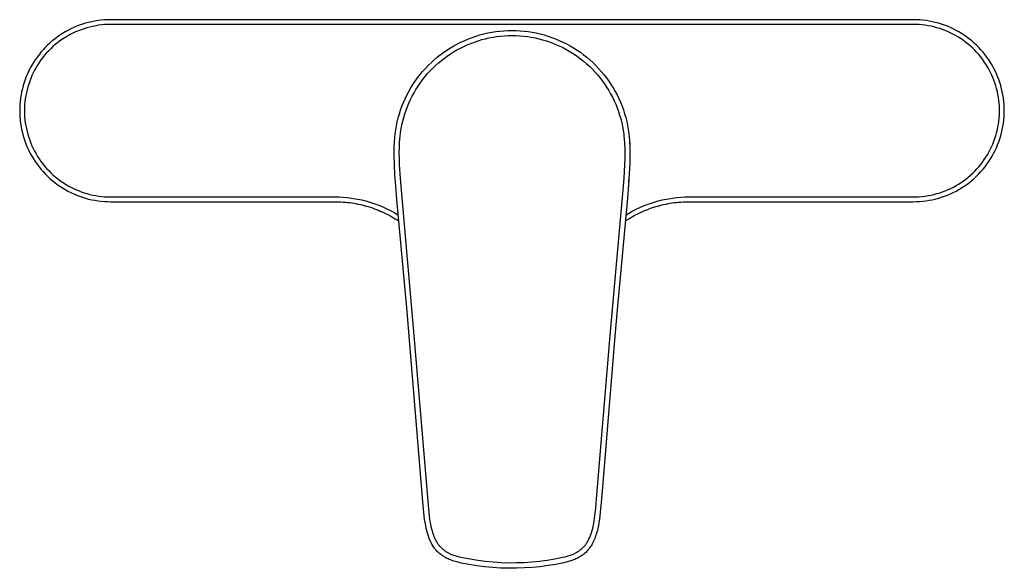
# Model space of a CAD drawing. Units: millimetres. Extents: x -217 to 215, y -135 to 135.
# Drawn here: x 31 to 215, y 32 to 134 of the extents above; entities that cross this region are included whole.
import ezdxf

# ---------------------------------------------------------------- set-up
doc = ezdxf.new("R2010")
doc.units = ezdxf.units.MM
doc.header["$MEASUREMENT"] = 0

msp = doc.modelspace()

# ---------------------------------------------------------------- linework, layer by layer
for p, q in [((41.13, 132.55), (40.59, 132.3)), ((41.67, 132.78), (41.13, 132.55)), ((42.23, 132.99), (41.67, 132.78)), ((42.79, 133.19), (42.23, 132.99)), ((43.36, 133.36), (42.79, 133.19)), ((43.6, 132.5), (43.06, 132.34)), ((43.93, 133.51), (43.36, 133.36)), ((44.14, 132.65), (43.6, 132.5)), ((44.51, 133.65), (43.93, 133.51)), ((44.69, 132.77), (44.14, 132.65)), ((45.09, 133.76), (44.51, 133.65)), ((45.24, 132.88), (44.69, 132.77)), ((45.68, 133.85), (45.09, 133.76)), ((45.8, 132.97), (45.24, 132.88)), ((46.26, 133.92), (45.68, 133.85)), ((46.36, 133.04), (45.8, 132.97)), ((46.86, 133.98), (46.26, 133.92)), ((46.92, 133.09), (46.36, 133.04)), ((47.45, 134.01), (46.86, 133.98)), ((47.48, 133.12), (46.92, 133.09)), ((48.04, 134.02), (47.45, 134.01)), ((48.04, 133.13), (47.48, 133.12)), ((198.04, 134.02), (48.04, 134.02)), ((198.04, 133.13), (48.04, 133.13)), ((198.64, 134.01), (198.04, 134.02)), ((198.6, 133.12), (198.04, 133.13)), ((199.15, 133.09), (198.6, 133.12)), ((199.23, 133.98), (198.64, 134.01)), ((199.71, 133.04), (199.15, 133.09)), ((199.82, 133.92), (199.23, 133.98)), ((200.26, 132.97), (199.71, 133.04)), ((200.41, 133.85), (199.82, 133.92)), ((200.81, 132.89), (200.26, 132.97)), ((200.99, 133.76), (200.41, 133.85)), ((201.35, 132.78), (200.81, 132.89)), ((201.58, 133.65), (200.99, 133.76)), ((201.9, 132.66), (201.35, 132.78)), ((202.15, 133.51), (201.58, 133.65)), ((202.43, 132.51), (201.9, 132.66)), ((202.73, 133.36), (202.15, 133.51)), ((202.97, 132.35), (202.43, 132.51)), ((203.3, 133.19), (202.73, 133.36)), ((203.86, 132.99), (203.3, 133.19)), ((204.41, 132.78), (203.86, 132.99)), ((204.96, 132.55), (204.41, 132.78)), ((205.49, 132.3), (204.96, 132.55)), ((38.05, 130.77), (37.58, 130.41)), ((38.54, 131.11), (38.05, 130.77)), ((39.03, 131.43), (38.54, 131.11)), ((39.54, 131.74), (39.03, 131.43)), ((39.51, 130.68), (39.03, 130.37)), ((39.99, 130.97), (39.51, 130.68)), ((40.06, 132.03), (39.54, 131.74)), ((40.48, 131.24), (39.99, 130.97)), ((40.59, 132.3), (40.06, 132.03)), ((40.98, 131.5), (40.48, 131.24)), ((41.49, 131.73), (40.98, 131.5)), ((42.01, 131.95), (41.49, 131.73)), ((42.53, 132.15), (42.01, 131.95)), ((43.06, 132.34), (42.53, 132.15)), ((114.9, 130.45), (115.61, 130.72)), ((115.61, 130.72), (116.33, 130.96)), ((116.33, 130.96), (117.06, 131.18)), ((117.06, 131.18), (117.79, 131.38)), ((117.79, 131.38), (118.53, 131.55)), ((118.53, 131.55), (119.27, 131.69)), ((118.78, 130.63), (119.48, 130.76)), ((119.27, 131.69), (120.02, 131.81)), ((119.48, 130.76), (120.19, 130.87)), ((120.02, 131.81), (120.78, 131.9)), ((120.19, 130.87), (120.9, 130.95)), ((120.78, 131.9), (121.53, 131.96)), ((120.9, 130.95), (121.61, 131.01)), ((121.53, 131.96), (122.29, 132)), ((121.61, 131.01), (122.33, 131.05)), ((122.29, 132), (123.05, 132.02)), ((122.33, 131.05), (123.05, 131.06)), ((123.05, 132.02), (123.8, 132)), ((123.05, 131.06), (123.77, 131.05)), ((123.77, 131.05), (124.49, 131.01)), ((123.8, 132), (124.56, 131.96)), ((124.49, 131.01), (125.22, 130.95)), ((124.56, 131.96), (125.32, 131.9)), ((125.22, 130.95), (125.94, 130.86)), ((125.32, 131.9), (126.07, 131.81)), ((125.94, 130.86), (126.65, 130.75)), ((126.07, 131.81), (126.82, 131.69)), ((126.65, 130.75), (127.36, 130.62)), ((126.82, 131.69), (127.56, 131.55)), ((127.56, 131.55), (128.3, 131.38)), ((128.3, 131.38), (129.03, 131.19)), ((129.03, 131.19), (129.76, 130.97)), ((129.76, 130.97), (130.47, 130.72)), ((130.47, 130.72), (131.18, 130.46)), ((203.49, 132.17), (202.97, 132.35)), ((204.01, 131.98), (203.49, 132.17)), ((204.53, 131.76), (204.01, 131.98)), ((205.03, 131.53), (204.53, 131.76)), ((205.53, 131.28), (205.03, 131.53)), ((206.02, 132.03), (205.49, 132.3)), ((206.02, 131.01), (205.53, 131.28)), ((206.54, 131.74), (206.02, 132.03)), ((206.49, 130.73), (206.02, 131.01)), ((206.96, 130.43), (206.49, 130.73)), ((207.05, 131.43), (206.54, 131.74)), ((207.55, 131.11), (207.05, 131.43)), ((208.03, 130.77), (207.55, 131.11)), ((208.51, 130.41), (208.03, 130.77)), ((35.81, 128.83), (35.41, 128.39)), ((36.23, 129.25), (35.81, 128.83)), ((36.67, 129.65), (36.23, 129.25)), ((37.11, 130.04), (36.67, 129.65)), ((37.26, 128.99), (36.85, 128.6)), ((37.58, 130.41), (37.11, 130.04)), ((37.69, 129.36), (37.26, 128.99)), ((38.13, 129.71), (37.69, 129.36)), ((38.57, 130.05), (38.13, 129.71)), ((39.03, 130.37), (38.57, 130.05)), ((111.52, 128.75), (112.17, 129.14)), ((112.17, 129.14), (112.83, 129.5)), ((112.83, 129.5), (113.51, 129.84)), ((113.39, 128.71), (114.03, 129.03)), ((113.51, 129.84), (114.2, 130.16)), ((114.03, 129.03), (114.68, 129.33)), ((114.2, 130.16), (114.9, 130.45)), ((114.68, 129.33), (115.34, 129.6)), ((115.34, 129.6), (116.02, 129.85)), ((116.02, 129.85), (116.69, 130.08)), ((116.69, 130.08), (117.38, 130.29)), ((117.38, 130.29), (118.08, 130.47)), ((118.08, 130.47), (118.78, 130.63)), ((127.36, 130.62), (128.07, 130.46)), ((128.07, 130.46), (128.77, 130.27)), ((128.77, 130.27), (129.46, 130.06)), ((129.46, 130.06), (130.15, 129.83)), ((130.15, 129.83), (130.82, 129.57)), ((130.82, 129.57), (131.49, 129.29)), ((131.18, 130.46), (131.88, 130.16)), ((131.49, 129.29), (132.15, 128.99)), ((131.88, 130.16), (132.57, 129.85)), ((132.15, 128.99), (132.8, 128.67)), ((132.57, 129.85), (133.25, 129.51)), ((133.25, 129.51), (133.91, 129.15)), ((133.91, 129.15), (134.56, 128.76)), ((207.42, 130.11), (206.96, 130.43)), ((207.87, 129.78), (207.42, 130.11)), ((208.3, 129.44), (207.87, 129.78)), ((208.72, 129.07), (208.3, 129.44)), ((208.97, 130.04), (208.51, 130.41)), ((209.13, 128.7), (208.72, 129.07)), ((209.42, 129.65), (208.97, 130.04)), ((209.85, 129.25), (209.42, 129.65)), ((210.27, 128.83), (209.85, 129.25)), ((210.68, 128.39), (210.27, 128.83)), ((34.29, 127.01), (33.95, 126.52)), ((34.65, 127.48), (34.29, 127.01)), ((35.02, 127.95), (34.65, 127.48)), ((35.41, 128.39), (35.02, 127.95)), ((35.7, 127.37), (35.35, 126.93)), ((36.07, 127.8), (35.7, 127.37)), ((36.46, 128.21), (36.07, 127.8)), ((36.85, 128.6), (36.46, 128.21)), ((108.47, 126.5), (109.05, 126.99)), ((109.05, 126.99), (109.64, 127.46)), ((109.64, 127.46), (110.25, 127.91)), ((110.25, 127.91), (110.88, 128.34)), ((110.36, 126.8), (110.94, 127.23)), ((110.88, 128.34), (111.52, 128.75)), ((110.94, 127.23), (111.53, 127.63)), ((111.53, 127.63), (112.14, 128.01)), ((112.14, 128.01), (112.75, 128.37)), ((112.75, 128.37), (113.39, 128.71)), ((132.8, 128.67), (133.43, 128.32)), ((133.43, 128.32), (134.06, 127.95)), ((134.06, 127.95), (134.67, 127.56)), ((134.56, 128.76), (135.2, 128.35)), ((134.67, 127.56), (135.26, 127.15)), ((135.2, 128.35), (135.83, 127.93)), ((135.26, 127.15), (135.85, 126.72)), ((135.83, 127.93), (136.43, 127.48)), ((136.43, 127.48), (137.03, 127)), ((137.03, 127), (137.6, 126.51)), ((209.53, 128.31), (209.13, 128.7)), ((209.91, 127.91), (209.53, 128.31)), ((210.28, 127.49), (209.91, 127.91)), ((210.64, 127.06), (210.28, 127.49)), ((210.97, 126.62), (210.64, 127.06)), ((211.06, 127.95), (210.68, 128.39)), ((211.44, 127.48), (211.06, 127.95)), ((211.8, 127.01), (211.44, 127.48)), ((212.14, 126.52), (211.8, 127.01)), ((33.32, 125.52), (33.03, 125)), ((33.62, 126.03), (33.32, 125.52)), ((33.95, 126.52), (33.62, 126.03)), ((34.38, 125.55), (34.09, 125.07)), ((34.69, 126.02), (34.38, 125.55)), ((35.01, 126.49), (34.69, 126.02)), ((35.35, 126.93), (35.01, 126.49)), ((106.85, 124.9), (107.37, 125.45)), ((107.37, 125.45), (107.91, 125.98)), ((107.91, 125.98), (108.47, 126.5)), ((108.19, 124.92), (108.71, 125.42)), ((108.71, 125.42), (109.24, 125.9)), ((109.24, 125.9), (109.79, 126.36)), ((109.79, 126.36), (110.36, 126.8)), ((135.85, 126.72), (136.41, 126.27)), ((136.41, 126.27), (136.96, 125.8)), ((136.96, 125.8), (137.5, 125.31)), ((137.5, 125.31), (138.02, 124.81)), ((137.6, 126.51), (138.16, 126)), ((138.16, 126), (138.7, 125.47)), ((138.7, 125.47), (139.23, 124.92)), ((211.3, 126.17), (210.97, 126.62)), ((211.61, 125.7), (211.3, 126.17)), ((211.9, 125.23), (211.61, 125.7)), ((212.17, 124.75), (211.9, 125.23)), ((212.46, 126.03), (212.14, 126.52)), ((212.76, 125.52), (212.46, 126.03)), ((213.05, 125), (212.76, 125.52)), ((32.28, 123.39), (32.07, 122.83)), ((32.51, 123.93), (32.28, 123.39)), ((32.76, 124.47), (32.51, 123.93)), ((33.03, 125), (32.76, 124.47)), ((33.33, 123.57), (33.11, 123.05)), ((33.56, 124.08), (33.33, 123.57)), ((33.82, 124.58), (33.56, 124.08)), ((34.09, 125.07), (33.82, 124.58)), ((105.4, 123.15), (105.86, 123.75)), ((105.86, 123.75), (106.34, 124.34)), ((106.31, 122.77), (106.75, 123.33)), ((106.34, 124.34), (106.85, 124.9)), ((106.75, 123.33), (107.21, 123.88)), ((107.21, 123.88), (107.69, 124.41)), ((107.69, 124.41), (108.19, 124.92)), ((138.02, 124.81), (138.52, 124.28)), ((138.52, 124.28), (139, 123.74)), ((139, 123.74), (139.46, 123.19)), ((139.23, 124.92), (139.73, 124.36)), ((139.73, 124.36), (140.22, 123.78)), ((140.22, 123.78), (140.68, 123.18)), ((212.43, 124.26), (212.17, 124.75)), ((212.67, 123.76), (212.43, 124.26)), ((212.9, 123.25), (212.67, 123.76)), ((213.32, 124.47), (213.05, 125)), ((213.57, 123.93), (213.32, 124.47)), ((213.8, 123.39), (213.57, 123.93)), ((214.02, 122.83), (213.8, 123.39)), ((31.7, 121.7), (31.55, 121.13)), ((31.87, 122.27), (31.7, 121.7)), ((32.07, 122.83), (31.87, 122.27)), ((32.56, 121.46), (32.41, 120.91)), ((32.72, 122), (32.56, 121.46)), ((32.91, 122.53), (32.72, 122)), ((33.11, 123.05), (32.91, 122.53)), ((104.13, 121.26), (104.53, 121.91)), ((104.53, 121.91), (104.95, 122.54)), ((104.95, 122.54), (105.4, 123.15)), ((105.09, 120.99), (105.48, 121.6)), ((105.48, 121.6), (105.88, 122.19)), ((105.88, 122.19), (106.31, 122.77)), ((139.46, 123.19), (139.9, 122.61)), ((139.9, 122.61), (140.33, 122.03)), ((140.33, 122.03), (140.73, 121.42)), ((140.68, 123.18), (141.12, 122.56)), ((141.12, 122.56), (141.54, 121.93)), ((141.54, 121.93), (141.94, 121.29)), ((213.1, 122.73), (212.9, 123.25)), ((213.29, 122.21), (213.1, 122.73)), ((213.46, 121.68), (213.29, 122.21)), ((213.61, 121.14), (213.46, 121.68)), ((214.21, 122.27), (214.02, 122.83)), ((214.38, 121.7), (214.21, 122.27)), ((214.54, 121.13), (214.38, 121.7)), ((31.3, 119.97), (31.21, 119.38)), ((31.41, 120.55), (31.3, 119.97)), ((31.55, 121.13), (31.41, 120.55)), ((32.18, 119.81), (32.09, 119.26)), ((32.29, 120.37), (32.18, 119.81)), ((32.41, 120.91), (32.29, 120.37)), ((103.07, 119.25), (103.4, 119.93)), ((103.4, 119.93), (103.76, 120.6)), ((103.76, 120.6), (104.13, 121.26)), ((104.07, 119.1), (104.39, 119.74)), ((104.39, 119.74), (104.73, 120.37)), ((104.73, 120.37), (105.09, 120.99)), ((140.73, 121.42), (141.11, 120.81)), ((141.11, 120.81), (141.47, 120.18)), ((141.47, 120.18), (141.81, 119.54)), ((141.94, 121.29), (142.32, 120.63)), ((142.32, 120.63), (142.67, 119.96)), ((142.67, 119.96), (143, 119.28)), ((213.75, 120.6), (213.61, 121.14)), ((213.86, 120.06), (213.75, 120.6)), ((213.96, 119.51), (213.86, 120.06)), ((214.67, 120.55), (214.54, 121.13)), ((214.78, 119.97), (214.67, 120.55)), ((214.88, 119.38), (214.78, 119.97)), ((31.08, 118.2), (31.05, 117.61)), ((31.13, 118.79), (31.08, 118.2)), ((31.21, 119.38), (31.13, 118.79)), ((31.97, 118.14), (31.94, 117.58)), ((32.02, 118.7), (31.97, 118.14)), ((32.09, 119.26), (32.02, 118.7)), ((102.22, 117.14), (102.48, 117.85)), ((102.48, 117.85), (102.76, 118.55)), ((102.76, 118.55), (103.07, 119.25)), ((103.24, 117.12), (103.5, 117.79)), ((103.5, 117.79), (103.77, 118.45)), ((103.77, 118.45), (104.07, 119.1)), ((141.81, 119.54), (142.13, 118.89)), ((142.13, 118.89), (142.42, 118.23)), ((142.42, 118.23), (142.69, 117.55)), ((143, 119.28), (143.31, 118.59)), ((143.31, 118.59), (143.6, 117.89)), ((143.6, 117.89), (143.85, 117.18)), ((214.03, 118.96), (213.96, 119.51)), ((214.09, 118.41), (214.03, 118.96)), ((214.13, 117.85), (214.09, 118.41)), ((214.15, 117.3), (214.13, 117.85)), ((214.95, 118.79), (214.88, 119.38)), ((215, 118.2), (214.95, 118.79)), ((215.03, 117.61), (215, 118.2)), ((31.05, 117.61), (31.04, 117.02)), ((31.04, 117.02), (31.05, 116.42)), ((31.05, 116.42), (31.08, 115.83)), ((31.94, 117.58), (31.93, 117.02)), ((31.93, 117.02), (31.94, 116.46)), ((31.94, 116.46), (31.97, 115.89)), ((101.78, 115.69), (101.99, 116.42)), ((101.99, 116.42), (102.22, 117.14)), ((102.81, 115.75), (103.01, 116.44)), ((103.01, 116.44), (103.24, 117.12)), ((142.69, 117.55), (142.94, 116.87)), ((142.94, 116.87), (143.16, 116.19)), ((143.16, 116.19), (143.36, 115.49)), ((143.85, 117.18), (144.09, 116.46)), ((144.09, 116.46), (144.3, 115.73)), ((214.09, 115.63), (214.13, 116.18)), ((214.13, 116.18), (214.15, 116.74)), ((214.15, 116.74), (214.15, 117.3)), ((215, 115.83), (215.03, 116.42)), ((215.04, 117.02), (215.03, 117.61)), ((215.03, 116.42), (215.04, 117.02)), ((31.08, 115.83), (31.13, 115.24)), ((31.13, 115.24), (31.21, 114.65)), ((31.21, 114.65), (31.3, 114.07)), ((31.97, 115.89), (32.02, 115.33)), ((32.02, 115.33), (32.09, 114.78)), ((32.09, 114.78), (32.18, 114.22)), ((32.18, 114.22), (32.29, 113.67)), ((101.31, 113.46), (101.44, 114.21)), ((101.44, 114.21), (101.6, 114.95)), ((101.6, 114.95), (101.78, 115.69)), ((102.33, 113.65), (102.46, 114.36)), ((102.46, 114.36), (102.62, 115.06)), ((102.62, 115.06), (102.81, 115.75)), ((143.36, 115.49), (143.54, 114.79)), ((143.54, 114.79), (143.69, 114.08)), ((144.3, 115.73), (144.48, 114.99)), ((144.48, 114.99), (144.64, 114.25)), ((144.64, 114.25), (144.77, 113.51)), ((213.86, 113.98), (213.96, 114.53)), ((213.96, 114.53), (214.03, 115.08)), ((214.03, 115.08), (214.09, 115.63)), ((214.78, 114.07), (214.88, 114.65)), ((214.88, 114.65), (214.95, 115.24)), ((214.95, 115.24), (215, 115.83)), ((31.3, 114.07), (31.41, 113.48)), ((31.41, 113.48), (31.55, 112.91)), ((31.55, 112.91), (31.7, 112.33)), ((31.7, 112.33), (31.87, 111.76)), ((32.29, 113.67), (32.41, 113.12)), ((32.41, 113.12), (32.56, 112.58)), ((32.56, 112.58), (32.72, 112.04)), ((101.12, 111.96), (101.2, 112.71)), ((101.2, 112.71), (101.31, 113.46)), ((102.13, 112.22), (102.22, 112.95)), ((102.22, 112.95), (102.33, 113.65)), ((143.69, 114.08), (143.82, 113.37)), ((143.82, 113.37), (143.92, 112.65)), ((143.92, 112.65), (143.97, 112.22)), ((144.77, 113.51), (144.88, 112.76)), ((144.88, 112.76), (144.95, 112.11)), ((213.29, 111.83), (213.46, 112.36)), ((213.46, 112.36), (213.61, 112.89)), ((213.61, 112.89), (213.75, 113.43)), ((213.75, 113.43), (213.86, 113.98)), ((214.21, 111.76), (214.38, 112.33)), ((214.38, 112.33), (214.54, 112.91)), ((214.54, 112.91), (214.67, 113.48)), ((214.67, 113.48), (214.78, 114.07)), ((31.87, 111.76), (32.07, 111.2)), ((32.07, 111.2), (32.28, 110.65)), ((32.28, 110.65), (32.51, 110.1)), ((32.72, 112.04), (32.91, 111.51)), ((32.91, 111.51), (33.11, 110.98)), ((33.11, 110.98), (33.33, 110.47)), ((33.33, 110.47), (33.56, 109.96)), ((101.02, 110.15), (101.07, 111.2)), ((101.07, 111.2), (101.12, 111.96)), ((101.99, 110.08), (102.03, 110.94)), ((102.03, 110.94), (102.09, 111.79)), ((102.09, 111.79), (102.13, 112.22)), ((143.97, 112.22), (144.01, 111.78)), ((144.01, 111.78), (144.07, 110.91)), ((144.07, 110.91), (144.1, 110.06)), ((144.95, 112.11), (145.01, 111.45)), ((145.01, 111.45), (145.05, 110.79)), ((145.02, 111.27), (145.07, 110.32)), ((212.67, 110.28), (212.9, 110.79)), ((212.9, 110.79), (213.1, 111.31)), ((213.1, 111.31), (213.29, 111.83)), ((213.57, 110.1), (213.8, 110.65)), ((213.8, 110.65), (214.02, 111.2)), ((214.02, 111.2), (214.21, 111.76)), ((32.51, 110.1), (32.76, 109.57)), ((32.76, 109.57), (33.03, 109.04)), ((33.03, 109.04), (33.32, 108.52)), ((33.56, 109.96), (33.82, 109.46)), ((33.82, 109.46), (34.09, 108.96)), ((34.09, 108.96), (34.38, 108.48)), ((101.01, 109.4), (101.02, 110.15)), ((101.01, 108.64), (101.01, 109.4)), ((101.06, 106.97), (101.01, 108.64)), ((101.98, 109.22), (101.99, 110.08)), ((102, 108.1), (101.98, 109.22)), ((144.1, 110.06), (144.11, 109.22)), ((144.11, 109.22), (144.1, 108.1)), ((145.08, 108.84), (145.04, 107.19)), ((145.07, 110.32), (145.08, 109.58)), ((145.08, 109.58), (145.08, 108.84)), ((211.61, 108.33), (211.9, 108.8)), ((211.9, 108.8), (212.17, 109.29)), ((212.17, 109.29), (212.43, 109.78)), ((212.43, 109.78), (212.67, 110.28)), ((212.76, 108.52), (213.05, 109.04)), ((213.05, 109.04), (213.32, 109.57)), ((213.32, 109.57), (213.57, 110.1)), ((33.32, 108.52), (33.62, 108.01)), ((33.62, 108.01), (33.95, 107.51)), ((33.95, 107.51), (34.29, 107.03)), ((34.29, 107.03), (34.65, 106.55)), ((34.38, 108.48), (34.69, 108.01)), ((34.69, 108.01), (35.01, 107.55)), ((35.01, 107.55), (35.35, 107.1)), ((35.35, 107.1), (35.7, 106.66)), ((101.16, 105.06), (101.06, 106.97)), ((102.03, 106.99), (102, 108.1)), ((102.18, 104.37), (102.03, 106.99)), ((144.06, 106.99), (143.92, 104.37)), ((144.1, 108.1), (144.06, 106.99)), ((145.04, 107.19), (144.95, 105.29)), ((210.28, 106.55), (210.64, 106.98)), ((210.64, 106.98), (210.97, 107.42)), ((210.97, 107.42), (211.3, 107.87)), ((211.3, 107.87), (211.61, 108.33)), ((211.44, 106.55), (211.8, 107.03)), ((211.8, 107.03), (212.14, 107.51)), ((212.14, 107.51), (212.46, 108.01)), ((212.46, 108.01), (212.76, 108.52)), ((34.65, 106.55), (35.02, 106.09)), ((35.02, 106.09), (35.41, 105.64)), ((35.41, 105.64), (35.81, 105.21)), ((35.7, 106.66), (36.07, 106.24)), ((35.81, 105.21), (36.23, 104.79)), ((36.07, 106.24), (36.46, 105.83)), ((36.46, 105.83), (36.85, 105.43)), ((36.85, 105.43), (37.26, 105.05)), ((37.26, 105.05), (37.69, 104.68)), ((101.31, 102.89), (101.16, 105.06)), ((144.95, 105.29), (144.8, 103.14)), ((208.3, 104.6), (208.72, 104.96)), ((208.72, 104.96), (209.13, 105.34)), ((209.13, 105.34), (209.53, 105.73)), ((209.53, 105.73), (209.91, 106.13)), ((209.85, 104.79), (210.27, 105.21)), ((209.91, 106.13), (210.28, 106.55)), ((210.27, 105.21), (210.68, 105.64)), ((210.68, 105.64), (211.06, 106.09)), ((211.06, 106.09), (211.44, 106.55)), ((36.23, 104.79), (36.67, 104.38)), ((36.67, 104.38), (37.11, 104)), ((37.11, 104), (37.58, 103.62)), ((37.58, 103.62), (38.05, 103.26)), ((37.69, 104.68), (38.13, 104.33)), ((38.05, 103.26), (38.54, 102.92)), ((38.13, 104.33), (38.57, 103.99)), ((38.57, 103.99), (39.03, 103.66)), ((39.03, 103.66), (39.51, 103.36)), ((39.51, 103.36), (39.99, 103.07)), ((39.99, 103.07), (40.48, 102.8)), ((104.77, 75), (102.18, 104.37)), ((143.92, 104.37), (141.32, 75)), ((144.8, 103.14), (144.6, 100.7)), ((144.9, 104.61), (144.84, 103.68)), ((206.02, 103.02), (206.49, 103.31)), ((206.49, 103.31), (206.96, 103.61)), ((206.96, 103.61), (207.42, 103.92)), ((207.42, 103.92), (207.87, 104.25)), ((207.55, 102.92), (208.03, 103.26)), ((207.87, 104.25), (208.3, 104.6)), ((208.03, 103.26), (208.51, 103.62)), ((208.51, 103.62), (208.97, 104)), ((208.97, 104), (209.42, 104.38)), ((209.42, 104.38), (209.85, 104.79)), ((38.54, 102.92), (39.03, 102.6)), ((39.03, 102.6), (39.54, 102.3)), ((39.54, 102.3), (40.06, 102.01)), ((40.06, 102.01), (40.59, 101.74)), ((40.48, 102.8), (40.98, 102.54)), ((40.59, 101.74), (41.13, 101.49)), ((40.98, 102.54), (41.49, 102.3)), ((41.13, 101.49), (41.67, 101.26)), ((41.49, 102.3), (42.01, 102.08)), ((41.67, 101.26), (42.23, 101.04)), ((42.01, 102.08), (42.53, 101.88)), ((42.53, 101.88), (43.06, 101.7)), ((43.06, 101.7), (43.6, 101.53)), ((43.6, 101.53), (44.14, 101.39)), ((44.14, 101.39), (44.69, 101.26)), ((44.69, 101.26), (45.24, 101.16)), ((101.52, 100.43), (101.31, 102.89)), ((200.81, 101.15), (201.35, 101.25)), ((201.35, 101.25), (201.9, 101.38)), ((201.9, 101.38), (202.43, 101.52)), ((202.43, 101.52), (202.97, 101.68)), ((202.97, 101.68), (203.49, 101.86)), ((203.49, 101.86), (204.01, 102.06)), ((203.86, 101.04), (204.41, 101.26)), ((204.01, 102.06), (204.53, 102.27)), ((204.41, 101.26), (204.96, 101.49)), ((204.53, 102.27), (205.03, 102.51)), ((204.96, 101.49), (205.49, 101.74)), ((205.03, 102.51), (205.53, 102.76)), ((205.49, 101.74), (206.02, 102.01)), ((205.53, 102.76), (206.02, 103.02)), ((206.02, 102.01), (206.54, 102.3)), ((206.54, 102.3), (207.05, 102.6)), ((207.05, 102.6), (207.55, 102.92)), ((42.23, 101.04), (42.79, 100.85)), ((42.79, 100.85), (43.36, 100.68)), ((43.36, 100.68), (43.93, 100.52)), ((43.93, 100.52), (44.51, 100.39)), ((44.51, 100.39), (45.09, 100.28)), ((45.09, 100.28), (45.68, 100.18)), ((45.24, 101.16), (45.8, 101.07)), ((45.68, 100.18), (46.26, 100.11)), ((45.8, 101.07), (46.36, 101)), ((46.26, 100.11), (46.86, 100.06)), ((46.36, 101), (46.92, 100.95)), ((46.86, 100.06), (47.45, 100.03)), ((46.92, 100.95), (47.48, 100.92)), ((47.45, 100.03), (48.04, 100.02)), ((47.48, 100.92), (48.04, 100.91)), ((48.04, 100.91), (90.73, 100.9)), ((48.04, 100.02), (90.35, 100.01)), ((90.35, 100.01), (90.74, 100)), ((90.73, 100.9), (91.5, 100.86)), ((90.74, 100), (91.13, 99.99)), ((91.13, 99.99), (91.52, 99.96)), ((91.5, 100.86), (92.27, 100.79)), ((91.52, 99.96), (91.91, 99.93)), ((91.91, 99.93), (92.31, 99.89)), ((92.27, 100.79), (93.05, 100.7)), ((92.31, 99.89), (92.7, 99.84)), ((92.7, 99.84), (93.09, 99.79)), ((93.05, 100.7), (93.82, 100.57)), ((93.09, 99.79), (93.48, 99.73)), ((93.48, 99.73), (93.87, 99.66)), ((93.82, 100.57), (94.2, 100.5)), ((93.87, 99.66), (94.26, 99.58)), ((94.2, 100.5), (94.59, 100.43)), ((94.26, 99.58), (94.65, 99.5)), ((94.59, 100.43), (94.97, 100.34)), ((94.65, 99.5), (95.04, 99.41)), ((94.97, 100.34), (95.35, 100.25)), ((95.04, 99.41), (95.42, 99.31)), ((95.35, 100.25), (95.73, 100.15)), ((95.73, 100.15), (96.11, 100.05)), ((96.11, 100.05), (96.48, 99.94)), ((96.48, 99.94), (96.86, 99.82)), ((96.86, 99.82), (97.23, 99.69)), ((97.23, 99.69), (97.6, 99.56)), ((97.6, 99.56), (97.96, 99.43)), ((97.96, 99.43), (98.33, 99.28)), ((103.44, 79.48), (101.52, 100.43)), ((144.6, 100.7), (142.68, 79.84)), ((147.76, 99.29), (148.49, 99.57)), ((148.49, 99.57), (148.86, 99.7)), ((148.86, 99.7), (149.23, 99.82)), ((149.23, 99.82), (149.61, 99.94)), ((149.61, 99.94), (149.98, 100.05)), ((149.98, 100.05), (150.36, 100.15)), ((150.36, 100.15), (150.74, 100.25)), ((150.67, 99.31), (151.05, 99.41)), ((150.74, 100.25), (151.12, 100.34)), ((151.05, 99.41), (151.44, 99.5)), ((151.12, 100.34), (151.5, 100.43)), ((151.44, 99.5), (151.83, 99.58)), ((151.5, 100.43), (151.89, 100.5)), ((151.83, 99.58), (152.22, 99.66)), ((151.89, 100.5), (152.27, 100.57)), ((152.22, 99.66), (152.61, 99.73)), ((152.27, 100.57), (153.04, 100.7)), ((152.61, 99.73), (153, 99.79)), ((153, 99.79), (153.39, 99.84)), ((153.04, 100.7), (153.81, 100.79)), ((153.39, 99.84), (153.78, 99.89)), ((153.78, 99.89), (154.17, 99.93)), ((153.81, 100.79), (154.59, 100.86)), ((154.17, 99.93), (154.57, 99.96)), ((154.57, 99.96), (154.96, 99.99)), ((154.59, 100.86), (155.36, 100.9)), ((154.96, 99.99), (155.35, 100)), ((155.35, 100), (155.74, 100.01)), ((155.36, 100.9), (198.04, 100.91)), ((155.74, 100.01), (198.04, 100.02)), ((198.04, 100.91), (198.6, 100.92)), ((198.04, 100.02), (198.64, 100.03)), ((198.6, 100.92), (199.15, 100.95)), ((198.64, 100.03), (199.23, 100.06)), ((199.15, 100.95), (199.71, 101)), ((199.23, 100.06), (199.82, 100.11)), ((199.71, 101), (200.26, 101.06)), ((199.82, 100.11), (200.41, 100.18)), ((200.26, 101.06), (200.81, 101.15)), ((200.41, 100.18), (200.99, 100.28)), ((200.99, 100.28), (201.58, 100.39)), ((201.58, 100.39), (202.15, 100.52)), ((202.15, 100.52), (202.73, 100.68)), ((202.73, 100.68), (203.3, 100.85)), ((203.3, 100.85), (203.86, 101.04)), ((95.42, 99.31), (95.81, 99.2)), ((95.81, 99.2), (96.19, 99.09)), ((96.19, 99.09), (96.57, 98.97)), ((96.57, 98.97), (96.95, 98.85)), ((96.95, 98.85), (97.32, 98.71)), ((97.32, 98.71), (97.7, 98.57)), ((97.7, 98.57), (98.07, 98.43)), ((98.07, 98.43), (98.43, 98.27)), ((98.33, 99.28), (99.05, 98.98)), ((98.43, 98.27), (98.8, 98.11)), ((98.8, 98.11), (99.16, 97.95)), ((99.05, 98.98), (99.75, 98.65)), ((99.16, 97.95), (99.51, 97.78)), ((99.51, 97.78), (99.86, 97.6)), ((99.75, 98.65), (100.45, 98.3)), ((99.86, 97.6), (100.21, 97.41)), ((100.45, 98.3), (101.12, 97.92)), ((101.12, 97.92), (101.78, 97.53)), ((144.31, 97.53), (144.97, 97.93)), ((144.97, 97.93), (145.65, 98.3)), ((145.65, 98.3), (146.34, 98.66)), ((145.88, 97.42), (146.23, 97.6)), ((146.23, 97.6), (146.58, 97.78)), ((146.34, 98.66), (147.05, 98.98)), ((146.58, 97.78), (146.94, 97.95)), ((146.94, 97.95), (147.3, 98.12)), ((147.05, 98.98), (147.76, 99.29)), ((147.3, 98.12), (147.66, 98.28)), ((147.66, 98.28), (148.03, 98.43)), ((148.03, 98.43), (148.4, 98.58)), ((148.4, 98.58), (148.77, 98.72)), ((148.77, 98.72), (149.14, 98.85)), ((149.14, 98.85), (149.52, 98.98)), ((149.52, 98.98), (149.9, 99.09)), ((149.9, 99.09), (150.28, 99.21)), ((150.28, 99.21), (150.67, 99.31)), ((100.21, 97.41), (100.56, 97.22)), ((100.56, 97.22), (100.9, 97.02)), ((100.9, 97.02), (101.23, 96.82)), ((101.23, 96.82), (101.56, 96.61)), ((101.56, 96.61), (101.89, 96.4)), ((144.2, 96.41), (144.53, 96.62)), ((144.53, 96.62), (144.86, 96.83)), ((144.86, 96.83), (145.2, 97.03)), ((145.2, 97.03), (145.54, 97.23)), ((145.54, 97.23), (145.88, 97.42)), ((103.81, 74.91), (103.44, 79.48)), ((142.68, 79.84), (142.28, 74.91)), ((106.38, 43.95), (103.81, 74.91)), ((107.35, 44.05), (104.77, 75)), ((141.32, 75), (138.79, 44.52)), ((142.28, 74.91), (139.76, 44.42)), ((138.79, 44.52), (138.63, 42.77)), ((139.76, 44.42), (139.6, 42.67)), ((106.65, 41.27), (106.38, 43.95)), ((107.48, 42.65), (107.35, 44.05)), ((107.63, 41.24), (107.48, 42.65)), ((138.63, 42.77), (138.48, 41.38)), ((139.6, 42.67), (139.53, 41.99)), ((106.72, 40.66), (106.65, 41.27)), ((106.82, 40.06), (106.72, 40.66)), ((107.7, 40.75), (107.63, 41.24)), ((107.78, 40.25), (107.7, 40.75)), ((138.48, 41.38), (138.34, 40.38)), ((139.38, 40.73), (139.29, 40.11)), ((139.46, 41.35), (139.38, 40.73)), ((139.53, 41.99), (139.46, 41.35)), ((106.92, 39.5), (106.82, 40.06)), ((107.03, 38.95), (106.92, 39.5)), ((107.11, 38.6), (107.03, 38.95)), ((107.86, 39.76), (107.78, 40.25)), ((107.96, 39.27), (107.86, 39.76)), ((108.06, 38.86), (107.96, 39.27)), ((108.17, 38.44), (108.06, 38.86)), ((138.06, 38.95), (137.95, 38.53)), ((138.15, 39.38), (138.06, 38.95)), ((138.25, 39.88), (138.15, 39.38)), ((138.34, 40.38), (138.25, 39.88)), ((139.07, 38.97), (138.99, 38.62)), ((139.19, 39.54), (139.07, 38.97)), ((139.29, 40.11), (139.19, 39.54)), ((107.21, 38.25), (107.11, 38.6)), ((107.31, 37.9), (107.21, 38.25)), ((107.41, 37.58), (107.31, 37.9)), ((107.53, 37.26), (107.41, 37.58)), ((107.65, 36.94), (107.53, 37.26)), ((107.75, 36.71), (107.65, 36.94)), ((108.23, 38.24), (108.17, 38.44)), ((108.3, 38.03), (108.23, 38.24)), ((108.37, 37.83), (108.3, 38.03)), ((108.44, 37.63), (108.37, 37.83)), ((108.5, 37.47), (108.44, 37.63)), ((108.57, 37.31), (108.5, 37.47)), ((108.64, 37.15), (108.57, 37.31)), ((108.71, 36.99), (108.64, 37.15)), ((108.79, 36.84), (108.71, 36.99)), ((108.87, 36.69), (108.79, 36.84)), ((137.35, 36.91), (137.27, 36.76)), ((137.42, 37.07), (137.35, 36.91)), ((137.49, 37.23), (137.42, 37.07)), ((137.56, 37.38), (137.49, 37.23)), ((137.62, 37.54), (137.56, 37.38)), ((137.68, 37.7), (137.62, 37.54)), ((137.75, 37.91), (137.68, 37.7)), ((137.82, 38.12), (137.75, 37.91)), ((137.89, 38.32), (137.82, 38.12)), ((137.95, 38.53), (137.89, 38.32)), ((138.4, 36.84), (138.28, 36.58)), ((138.51, 37.11), (138.4, 36.84)), ((138.61, 37.37), (138.51, 37.11)), ((138.71, 37.65), (138.61, 37.37)), ((138.79, 37.92), (138.71, 37.65)), ((138.89, 38.27), (138.79, 37.92)), ((138.99, 38.62), (138.89, 38.27)), ((107.85, 36.49), (107.75, 36.71)), ((107.96, 36.27), (107.85, 36.49)), ((108.08, 36.06), (107.96, 36.27)), ((108.2, 35.85), (108.08, 36.06)), ((108.33, 35.65), (108.2, 35.85)), ((108.46, 35.45), (108.33, 35.65)), ((108.6, 35.26), (108.46, 35.45)), ((108.71, 35.11), (108.6, 35.26)), ((108.83, 34.97), (108.71, 35.11)), ((108.95, 34.83), (108.83, 34.97)), ((108.95, 36.53), (108.87, 36.69)), ((109.04, 36.39), (108.95, 36.53)), ((109.12, 36.25), (109.04, 36.39)), ((109.21, 36.12), (109.12, 36.25)), ((109.29, 35.99), (109.21, 36.12)), ((109.39, 35.87), (109.29, 35.99)), ((109.48, 35.75), (109.39, 35.87)), ((109.58, 35.63), (109.48, 35.75)), ((109.69, 35.51), (109.58, 35.63)), ((109.79, 35.4), (109.69, 35.51)), ((109.91, 35.28), (109.79, 35.4)), ((110.03, 35.16), (109.91, 35.28)), ((110.16, 35.05), (110.03, 35.16)), ((110.28, 34.95), (110.16, 35.05)), ((135.87, 34.99), (135.74, 34.89)), ((136, 35.1), (135.87, 34.99)), ((136.12, 35.21), (136, 35.1)), ((136.24, 35.33), (136.12, 35.21)), ((136.36, 35.45), (136.24, 35.33)), ((136.46, 35.57), (136.36, 35.45)), ((136.56, 35.69), (136.46, 35.57)), ((136.66, 35.81), (136.56, 35.69)), ((136.76, 35.93), (136.66, 35.81)), ((136.85, 36.06), (136.76, 35.93)), ((136.94, 36.19), (136.85, 36.06)), ((137.02, 36.32), (136.94, 36.19)), ((137.1, 36.46), (137.02, 36.32)), ((137.19, 36.61), (137.1, 36.46)), ((137.27, 36.76), (137.19, 36.61)), ((137.36, 35.09), (137.21, 34.91)), ((137.5, 35.27), (137.36, 35.09)), ((137.61, 35.42), (137.5, 35.27)), ((137.72, 35.58), (137.61, 35.42)), ((137.83, 35.74), (137.72, 35.58)), ((137.93, 35.9), (137.83, 35.74)), ((138.02, 36.07), (137.93, 35.9)), ((138.15, 36.32), (138.02, 36.07)), ((138.28, 36.58), (138.15, 36.32)), ((109.08, 34.7), (108.95, 34.83)), ((109.21, 34.57), (109.08, 34.7)), ((109.38, 34.41), (109.21, 34.57)), ((109.55, 34.26), (109.38, 34.41)), ((109.73, 34.11), (109.55, 34.26)), ((109.91, 33.98), (109.73, 34.11)), ((110.06, 33.87), (109.91, 33.98)), ((110.21, 33.77), (110.06, 33.87)), ((110.36, 33.67), (110.21, 33.77)), ((110.41, 34.84), (110.28, 34.95)), ((110.52, 33.58), (110.36, 33.67)), ((110.55, 34.75), (110.41, 34.84)), ((110.68, 33.49), (110.52, 33.58)), ((110.69, 34.65), (110.55, 34.75)), ((110.89, 33.39), (110.68, 33.49)), ((110.83, 34.56), (110.69, 34.65)), ((110.97, 34.48), (110.83, 34.56)), ((111.09, 33.29), (110.89, 33.39)), ((111.11, 34.4), (110.97, 34.48)), ((111.3, 33.2), (111.09, 33.29)), ((111.25, 34.33), (111.11, 34.4)), ((111.39, 34.26), (111.25, 34.33)), ((111.52, 33.11), (111.3, 33.2)), ((111.54, 34.19), (111.39, 34.26)), ((111.69, 34.12), (111.54, 34.19)), ((111.84, 34.06), (111.69, 34.12)), ((111.99, 34.01), (111.84, 34.06)), ((112.19, 33.93), (111.99, 34.01)), ((112.39, 33.87), (112.19, 33.93)), ((112.59, 33.8), (112.39, 33.87)), ((112.79, 33.75), (112.59, 33.8)), ((113.2, 33.64), (112.79, 33.75)), ((113.79, 33.49), (113.2, 33.64)), ((115.21, 33.22), (113.79, 33.49)), ((116.64, 32.98), (115.21, 33.22)), ((131.07, 33.25), (129.64, 33.01)), ((132.49, 33.54), (131.07, 33.25)), ((132.89, 33.63), (132.49, 33.54)), ((133.29, 33.74), (132.89, 33.63)), ((133.49, 33.8), (133.29, 33.74)), ((133.69, 33.86), (133.49, 33.8)), ((133.89, 33.93), (133.69, 33.86)), ((134.09, 34), (133.89, 33.93)), ((134.25, 34.06), (134.09, 34)), ((134.41, 34.12), (134.25, 34.06)), ((134.57, 34.19), (134.41, 34.12)), ((134.77, 33.19), (134.55, 33.11)), ((134.72, 34.27), (134.57, 34.19)), ((134.88, 34.34), (134.72, 34.27)), ((134.98, 33.28), (134.77, 33.19)), ((135.03, 34.42), (134.88, 34.34)), ((135.19, 33.38), (134.98, 33.28)), ((135.18, 34.51), (135.03, 34.42)), ((135.33, 34.6), (135.18, 34.51)), ((135.4, 33.49), (135.19, 33.38)), ((135.47, 34.69), (135.33, 34.6)), ((135.6, 33.6), (135.4, 33.49)), ((135.6, 34.79), (135.47, 34.69)), ((135.74, 34.89), (135.6, 34.79)), ((135.8, 33.72), (135.6, 33.6)), ((136, 33.85), (135.8, 33.72)), ((136.19, 33.98), (136, 33.85)), ((136.34, 34.09), (136.19, 33.98)), ((136.48, 34.2), (136.34, 34.09)), ((136.62, 34.32), (136.48, 34.2)), ((136.76, 34.44), (136.62, 34.32)), ((136.89, 34.57), (136.76, 34.44)), ((137.05, 34.74), (136.89, 34.57)), ((137.21, 34.91), (137.05, 34.74)), ((111.84, 33), (111.52, 33.11)), ((112.17, 32.89), (111.84, 33)), ((112.5, 32.79), (112.17, 32.89)), ((113, 32.66), (112.5, 32.79)), ((113.57, 32.52), (113, 32.66)), ((115.03, 32.23), (113.57, 32.52)), ((116.49, 32), (115.03, 32.23)), ((117.96, 31.81), (116.49, 32)), ((118.08, 32.8), (116.64, 32.98)), ((119.44, 31.67), (117.96, 31.81)), ((119.52, 32.66), (118.08, 32.8)), ((120.92, 31.58), (119.44, 31.67)), ((120.96, 32.57), (119.52, 32.66)), ((122.4, 31.53), (120.92, 31.58)), ((122.41, 32.52), (120.96, 32.57)), ((123.88, 31.53), (122.4, 31.53)), ((123.86, 32.53), (122.41, 32.52)), ((125.31, 32.58), (123.86, 32.53)), ((125.36, 31.59), (123.88, 31.53)), ((126.76, 32.67), (125.31, 32.58)), ((126.84, 31.69), (125.36, 31.59)), ((128.2, 32.82), (126.76, 32.67)), ((128.32, 31.83), (126.84, 31.69)), ((129.64, 33.01), (128.2, 32.82)), ((129.79, 32.03), (128.32, 31.83)), ((131.25, 32.27), (129.79, 32.03)), ((132.71, 32.56), (131.25, 32.27)), ((133.18, 32.68), (132.71, 32.56)), ((133.53, 32.77), (133.18, 32.68)), ((133.88, 32.87), (133.53, 32.77)), ((134.22, 32.98), (133.88, 32.87)), ((134.55, 33.11), (134.22, 32.98))]:
    msp.add_line(p, q)

doc.saveas('drawing.dxf')
